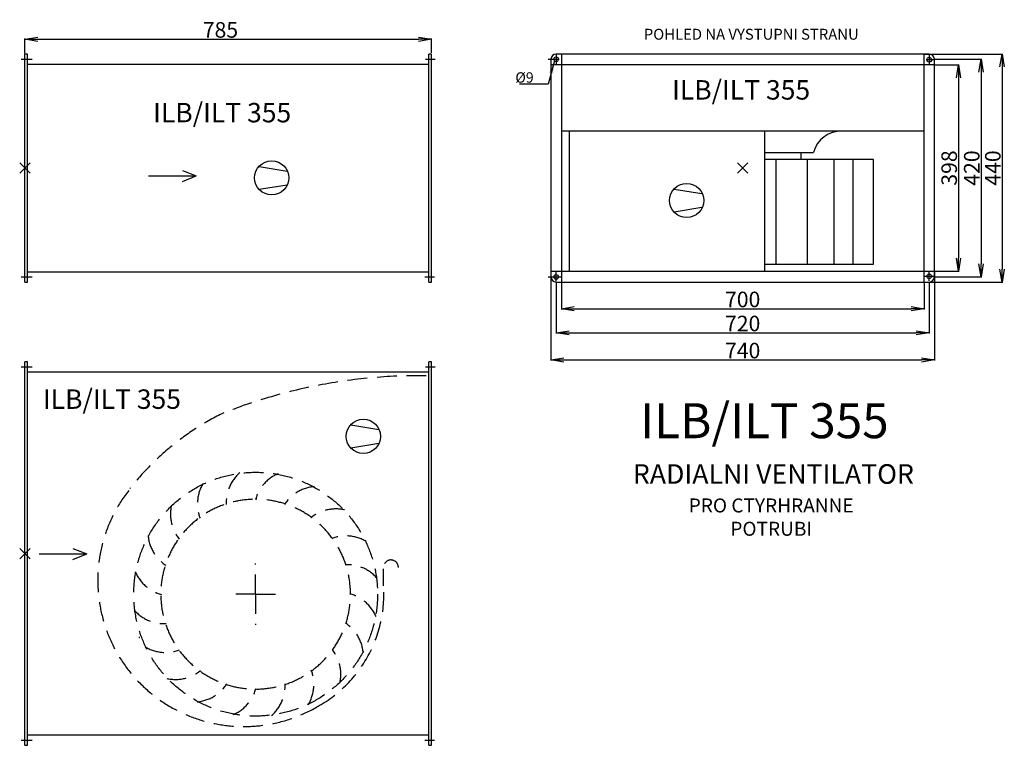
# Model space of a CAD drawing. Extents: x -427 to 1473, y -994 to 406.
import ezdxf

# ---------------------------------------------------------------- set-up
doc = ezdxf.new("R2010")
doc.units = 0
doc.header["$PDMODE"] = 3
doc.header["$PDSIZE"] = 10
doc.linetypes.add('DASHED', pattern=[19.05, 12.7, -6.35])
doc.layers.get('0').update_dxf_attribs({"linetype": 'CONTINUOUS'})
doc.layers.get('DEFPOINTS').update_dxf_attribs({"linetype": 'CONTINUOUS'})
for name, color, linetype in [('V0-NAZVY', 210, 'CONTINUOUS'), ('V0-OBRYS', 90, 'CONTINUOUS'), ('V0-VYPLNE', 52, 'CONTINUOUS'), ('V0-ZBYTEK', 51, 'CONTINUOUS')]:
    doc.layers.add(name, color=color, linetype=linetype)
doc.styles.add('ED10', font='ISOCP.shx', dxfattribs={"height": 10})
doc.styles.add('ED20', font='ISOCP.shx', dxfattribs={"height": 20})
doc.styles.add('ED30', font='ISOCP.shx', dxfattribs={"height": 30})
doc.dimstyles.new('ED30', dxfattribs={"dimtxt": 30, "dimasz": 25, "dimexe": 1.25, "dimexo": 1, "dimgap": 2, "dimtad": 1, "dimdec": 0, "dimtxsty": 'ED20', "dimblk1": 'OPEN', "dimblk2": 'OPEN', "dimsah": 1, "dimcen": 3, "dimazin": 3, "dimtfac": 1, "dimtdec": 1, "dimtmove": 0, "dimatfit": 3, "dimtolj": 1})

# ---------------------------------------------------------------- blocks, each defined once
blk = doc.blocks.new('_OPEN')
at = {"color": 0, "linetype": 'BYBLOCK'}
for p, q in [((-1, 0.166667), (0, 0)), ((0, 0), (-1, -0.166667)), ((0, 0), (-1, 0))]:
    blk.add_line(p, q, dxfattribs=at)
blk = doc.blocks.new('*D1')
at = {"color": 0, "linetype": 'BYBLOCK'}
for p, q in [((-417.246434, 340.997093), (-417.246434, 369.785366)), ((-392.246434, 368.535366), (342.753566, 368.535366)), ((367.753566, 341.997093), (367.753566, 369.785366))]:
    blk.add_line(p, q, dxfattribs=at)
at = {"layer": 'DEFPOINTS', "color": 0, "linetype": 'BYBLOCK'}
for p in [(367.753566, 368.535366), (-417.246434, 339.997093), (367.753566, 340.997093)]:
    blk.add_point(p, dxfattribs=at)
at = {"color": 0, "linetype": 'BYBLOCK', "xscale": 25, "yscale": 25, "zscale": 25, "rotation": 180}
blk.add_blockref('_OPEN', (-417.246434, 368.535366), dxfattribs=at)
at = {"color": 0, "linetype": 'BYBLOCK', "xscale": 25, "yscale": 25, "zscale": 25}
blk.add_blockref('_OPEN', (367.753566, 368.535366), dxfattribs=at)
at = {"color": 0, "linetype": 'BYBLOCK', "insert": (-39.746434, 386.535366), "char_height": 30, "attachment_point": 5, "style": 'ED30'}
blk.add_mtext('\\A1;785', dxfattribs=at)
blk = doc.blocks.new('*D7')
at = {"color": 0, "linetype": 'BYBLOCK'}
for p, q in [((1319.278319, 340), (1470.347189, 340)), ((1469.097189, 315), (1469.097189, -75)), ((1319.278319, -100), (1470.347189, -100))]:
    blk.add_line(p, q, dxfattribs=at)
at = {"layer": 'DEFPOINTS', "color": 0, "linetype": 'BYBLOCK'}
for p in [(1318.278319, 340), (1318.278319, -100), (1469.097189, -100)]:
    blk.add_point(p, dxfattribs=at)
at = {"color": 0, "linetype": 'BYBLOCK', "xscale": 25, "yscale": 25, "zscale": 25}
for p, rotation in [((1469.097189, 340), 90), ((1469.097189, -100), 270)]:
    blk.add_blockref('_OPEN', p, dxfattribs=dict(at, rotation=rotation))
at = {"color": 0, "linetype": 'BYBLOCK', "insert": (1451.097189, 120), "char_height": 30, "attachment_point": 5, "rotation": 90, "style": 'ED30'}
blk.add_mtext('\\A1;440', dxfattribs=at)
blk = doc.blocks.new('*D6')
at = {"color": 0, "linetype": 'BYBLOCK'}
for p, q in [((1338.229163, 330), (1429.677958, 330)), ((1428.427958, 305), (1428.427958, -65)), ((1339.278319, -90), (1429.677958, -90))]:
    blk.add_line(p, q, dxfattribs=at)
at = {"layer": 'DEFPOINTS', "color": 0, "linetype": 'BYBLOCK'}
for p in [(1337.229163, 330), (1338.278319, -90), (1428.427958, -90)]:
    blk.add_point(p, dxfattribs=at)
at = {"color": 0, "linetype": 'BYBLOCK', "xscale": 25, "yscale": 25, "zscale": 25}
for p, rotation in [((1428.427958, 330), 90), ((1428.427958, -90), 270)]:
    blk.add_blockref('_OPEN', p, dxfattribs=dict(at, rotation=rotation))
at = {"color": 0, "linetype": 'BYBLOCK', "insert": (1410.425005, 120), "char_height": 30, "attachment_point": 5, "rotation": 90, "style": 'ED30'}
blk.add_mtext('\\A1;420', dxfattribs=at)
blk = doc.blocks.new('*D4')
at = {"color": 0, "linetype": 'BYBLOCK'}
for p, q in [((618.278319, -101), (618.278319, -152.814949)), ((1318.278319, -101), (1318.278319, -152.814949)), ((643.278319, -151.564949), (1293.278319, -151.564949))]:
    blk.add_line(p, q, dxfattribs=at)
at = {"layer": 'DEFPOINTS', "color": 0, "linetype": 'BYBLOCK'}
for p in [(618.278319, -100), (1318.278319, -100), (1318.278319, -151.564949)]:
    blk.add_point(p, dxfattribs=at)
at = {"color": 0, "linetype": 'BYBLOCK', "xscale": 25, "yscale": 25, "zscale": 25, "rotation": 180}
blk.add_blockref('_OPEN', (618.278319, -151.564949), dxfattribs=at)
at = {"color": 0, "linetype": 'BYBLOCK', "xscale": 25, "yscale": 25, "zscale": 25}
blk.add_blockref('_OPEN', (1318.278319, -151.564949), dxfattribs=at)
at = {"color": 0, "linetype": 'BYBLOCK', "insert": (968.278319, -133.564949), "char_height": 30, "attachment_point": 5, "style": 'ED30'}
blk.add_mtext('\\A1;700', dxfattribs=at)
blk = doc.blocks.new('*D3')
at = {"color": 0, "linetype": 'BYBLOCK'}
for p, q in [((608.278319, -99.629782), (608.278319, -199.261666)), ((1328.278319, -99.629782), (1328.278319, -199.261666)), ((633.278319, -198.011666), (1303.278319, -198.011666))]:
    blk.add_line(p, q, dxfattribs=at)
at = {"layer": 'DEFPOINTS', "color": 0, "linetype": 'BYBLOCK'}
for p in [(608.278319, -98.629782), (1328.278319, -98.629782), (1328.278319, -198.011666)]:
    blk.add_point(p, dxfattribs=at)
at = {"color": 0, "linetype": 'BYBLOCK', "xscale": 25, "yscale": 25, "zscale": 25, "rotation": 180}
blk.add_blockref('_OPEN', (608.278319, -198.011666), dxfattribs=at)
at = {"color": 0, "linetype": 'BYBLOCK', "xscale": 25, "yscale": 25, "zscale": 25}
blk.add_blockref('_OPEN', (1328.278319, -198.011666), dxfattribs=at)
at = {"color": 0, "linetype": 'BYBLOCK', "insert": (968.278319, -180.008713), "char_height": 30, "attachment_point": 5, "style": 'ED30'}
blk.add_mtext('\\A1;720', dxfattribs=at)
blk = doc.blocks.new('*D2')
at = {"color": 0, "linetype": 'BYBLOCK'}
for p, q in [((598.278319, -81), (598.278319, -251.51422)), ((1338.278319, -81), (1338.278319, -251.51422)), ((623.278319, -250.26422), (1313.278319, -250.26422))]:
    blk.add_line(p, q, dxfattribs=at)
at = {"layer": 'DEFPOINTS', "color": 0, "linetype": 'BYBLOCK'}
for p in [(598.278319, -80), (1338.278319, -80), (1338.278319, -250.26422)]:
    blk.add_point(p, dxfattribs=at)
at = {"color": 0, "linetype": 'BYBLOCK', "xscale": 25, "yscale": 25, "zscale": 25, "rotation": 180}
blk.add_blockref('_OPEN', (598.278319, -250.26422), dxfattribs=at)
at = {"color": 0, "linetype": 'BYBLOCK', "xscale": 25, "yscale": 25, "zscale": 25}
blk.add_blockref('_OPEN', (1338.278319, -250.26422), dxfattribs=at)
at = {"color": 0, "linetype": 'BYBLOCK', "insert": (968.278319, -232.26422), "char_height": 30, "attachment_point": 5, "style": 'ED30'}
blk.add_mtext('\\A1;740', dxfattribs=at)
blk = doc.blocks.new('*D5')
at = {"color": 0, "linetype": 'BYBLOCK'}
for p, q in [((1339.278319, 319), (1386.103782, 319)), ((1384.853782, 294), (1384.853782, -54)), ((1339.278319, -79), (1386.103782, -79))]:
    blk.add_line(p, q, dxfattribs=at)
at = {"layer": 'DEFPOINTS', "color": 0, "linetype": 'BYBLOCK'}
for p in [(1338.278319, 319), (1338.278319, -79), (1384.853782, -79)]:
    blk.add_point(p, dxfattribs=at)
at = {"color": 0, "linetype": 'BYBLOCK', "xscale": 25, "yscale": 25, "zscale": 25}
for p, rotation in [((1384.853782, 319), 90), ((1384.853782, -79), 270)]:
    blk.add_blockref('_OPEN', p, dxfattribs=dict(at, rotation=rotation))
at = {"color": 0, "linetype": 'BYBLOCK', "insert": (1366.853782, 120), "char_height": 30, "attachment_point": 5, "rotation": 90, "style": 'ED30'}
blk.add_mtext('\\A1;398', dxfattribs=at)
blk = doc.blocks.new('AZNAK')
at = {"layer": 'V0-NAZVY', "color": 210}
for p, q in [((-24.212224, 21.995765), (29.715001, 13.197458)), ((-24.212224, -21.995765), (29.715001, -13.197458))]:
    blk.add_line(p, q, dxfattribs=at)
blk.add_circle((0, 0), 33.029256, dxfattribs=at)

msp = doc.modelspace()

# ---------------------------------------------------------------- linework, layer by layer
at = {"layer": 'V0-OBRYS'}
for p, q in [((-417.246434, -100.002907), (-417.246434, 339.997093)), ((-412.246434, 339.997093), (-417.246434, 339.997093)), ((-412.246434, -100.002907), (-412.246434, 339.997093)), ((367.753566, 339.997093), (362.753566, 339.997093)), ((362.753566, -100.002907), (362.753566, 339.997093)), ((367.753566, -100.002907), (367.753566, 339.997093)), ((598.278319, 330), (598.278319, -90)), ((1328.278319, 340), (608.278319, 340)), ((618.278319, 340), (618.278319, -100)), ((1318.278319, -100), (1318.278319, 340)), ((1338.278319, -90), (1338.278319, 330)), ((362.753566, 319.997093), (-412.246434, 319.997093)), ((1338.278319, 319), (598.278319, 319)), ((618.278319, 191.635408), (1318.278319, 191.635408)), ((633.451797, 190.907423), (633.451797, -79.825678)), ((1010.089101, 191.319807), (1010.089101, -79)), ((1010.089101, 150.079348), (1105.231128, 150.079348)), ((1220.508821, 136.443676), (1010.089101, 136.443676)), ((1080.408962, 150.079348), (1080.408962, 136.443676)), ((1220.508821, -65.295308), (1220.508821, 136.443676)), ((1010.089101, -65.295308), (1220.508821, -65.295308)), ((-412.246434, -80.002907), (362.753566, -80.002907)), ((598.278319, -79), (1338.278319, -79)), ((-417.246434, -100.002907), (-412.246434, -100.002907)), ((362.753566, -100.002907), (367.753566, -100.002907)), ((608.278319, -100), (1328.278319, -100)), ((-417.246434, -993.920635), (-417.246434, -253.920635)), ((-412.246434, -253.920635), (-417.246434, -253.920635)), ((-412.246434, -993.920635), (-412.246434, -253.920635)), ((362.753566, -993.920635), (362.753566, -253.920635)), ((367.753566, -253.920635), (362.753566, -253.920635)), ((367.753566, -993.920635), (367.753566, -253.920635)), ((362.753566, -273.920635), (-412.246434, -273.920635)), ((-412.246434, -973.920635), (362.753566, -973.920635)), ((-417.246434, -993.920635), (-412.246434, -993.920635)), ((362.753566, -993.920635), (367.753566, -993.920635))]:
    msp.add_line(p, q, dxfattribs=at)
for centre in [(608.278319, 330), (1328.278319, 329), (608.278319, -90), (1328.278319, -89)]:
    msp.add_circle(centre, 4.5, dxfattribs=at)
for centre, radius, start, end in [((608.278319, 330), 10, 90, 180), ((1328.278319, 330), 10, 0, 90), ((1158.878031, 135.922252), 55.483453, 88.834761, 165.217), ((608.278319, -90), 10, 180, 270), ((1328.278319, -90), 10, 270, 0)]:
    msp.add_arc(centre, radius, start, end, dxfattribs=at)
at = {"layer": 'V0-VYPLNE'}
for p, q in [((-424.29761, 329.997093), (-403.296104, 329.997093)), ((355.920052, 329.997093), (375.012329, 329.997093)), ((592.947673, 330), (614.045008, 330)), ((608.278319, 338.629782), (608.278319, 320.94382)), ((1337.229163, 329), (1322.511629, 329)), ((1328.278319, 337.629782), (1328.278319, 319.94382)), ((-424.29761, -90.002907), (-403.296104, -90.002907)), ((354.965436, -90.002907), (373.1031, -90.002907)), ((592.947673, -90), (614.045008, -90)), ((608.278319, -98.629782), (608.278319, -80.94382)), ((614.045008, -90), (617.305222, -90)), ((1322.511629, -89), (1319.251416, -89)), ((1337.229163, -89), (1322.511629, -89)), ((1328.278319, -97.629782), (1328.278319, -79.94382)), ((-424.29761, -263.920635), (-403.296104, -263.920635)), ((355.920052, -263.920635), (375.012329, -263.920635)), ((-424.29761, -983.920635), (-403.296104, -983.920635)), ((354.965436, -983.920635), (373.1031, -983.920635))]:
    msp.add_line(p, q, dxfattribs=at)
at = {"layer": 'V0-VYPLNE', "color": 52, "linetype": 'CONTINUOUS'}
for p, q in [((1032.341713, 136.443676), (1032.341713, -65.295308)), ((1092.717935, 136.443676), (1092.717935, -65.295308)), ((1144.134715, 136.443676), (1144.134715, -65.295308)), ((1180.61906, 136.443676), (1180.61906, -65.295308))]:
    msp.add_line(p, q, dxfattribs=at)
at = {"layer": 'V0-VYPLNE', "linetype": 'CONTINUOUS'}
for p, q in [((-113.017302, 115.408651), (-86.58422, 104.822004)), ((-178.52796, 104.822004), (-86.58422, 104.822004)), ((-113.017302, 94.235358), (-86.58422, 104.822004)), ((-389.883286, -624.51663), (-297.939547, -624.51663)), ((-324.372629, -613.929984), (-297.939547, -624.51663)), ((-324.372629, -635.103277), (-297.939547, -624.51663))]:
    msp.add_line(p, q, dxfattribs=at)
at = {"layer": 'V0-VYPLNE', "color": 52, "linetype": 'DASHED', "ltscale": 3}
for p, q in [((28.202829, -702.305639), (28.202829, -642.854228)), ((275.231775, -686.3794), (275.231775, -653.092542)), ((28.202829, -702.305639), (-20.473175, -702.305639)), ((28.202829, -702.305639), (28.202829, -761.75705)), ((28.202829, -702.305639), (76.878833, -702.305639))]:
    msp.add_line(p, q, dxfattribs=at)
msp.add_circle((28.202829, -702.305639), 235.267344, dxfattribs=at)
for centre, radius, start, end in [((343.803678, -1305.230991), 1024.55144, 89.227405, 111.825582), ((195.048228, -820.799988), 521.235555, 116.44849, 141.790666), ((47.923684, -525.514018), 76.532316, 131.175907, 183.010287), ((101.590092, -540.260896), 76.532316, 113.175907, 165.010287), ((-7.673138, -528.072736), 76.532316, 149.175907, 201.010287), ((5.333865, -675.820855), 281.909752, 142.02389, 300.663833), ((148.072844, -570.869841), 76.532316, 95.175907, 147.010287), ((28.202829, -702.305639), 183.119919, 91.687982, 89.730531), ((-59.758171, -547.686585), 76.532316, 167.175907, 219.010287), ((182.821883, -614.344639), 76.532316, 77.175907, 129.010287), ((-103.232969, -582.435624), 76.532316, 185.175907, 237.010287), ((202.435731, -666.429672), 76.532316, 59.175907, 111.010287), ((204.99445, -722.026495), 76.532316, 41.175907, 93.010287), ((289.364107, -650.62324), 14.346437, 0, 189.911078), ((-133.841915, -628.918375), 76.532316, 203.175907, 255.010287), ((28.202829, -702.305639), 247.541805, 299.236959, 3.688819), ((190.247572, -775.692903), 76.532316, 23.175907, 75.010287), ((-148.588792, -682.584783), 76.532316, 221.175907, 273.010287), ((159.638626, -822.175654), 76.532316, 5.175907, 57.010287), ((218.555951, -689.140217), 425.979996, 192.990197, 193.153718), ((-146.030074, -738.181606), 76.532316, 239.175907, 291.010287), ((116.163829, -856.924693), 76.532316, 347.175907, 39.010287), ((-126.416225, -790.266639), 76.532316, 257.175907, 309.010287), ((64.078796, -876.538542), 76.532316, 329.175907, 21.010287), ((-91.667186, -833.741437), 76.532316, 275.175907, 327.010287), ((-45.184435, -864.350383), 76.532316, 293.175907, 345.010287), ((8.481973, -879.09726), 76.532316, 311.175907, 3.010287)]:
    msp.add_arc(centre, radius, start, end, dxfattribs=at)
at = {"layer": 'V0-VYPLNE'}
for p in [(-417.246434, 119.997093), (-417.246434, -623.920635)]:
    msp.add_point(p, dxfattribs=at)
at = {"layer": 'V0-VYPLNE', "color": 52, "linetype": 'CONTINUOUS'}
msp.add_point((968.278319, 120), dxfattribs=at)

# ---------------------------------------------------------------- block references
at = {"layer": 'V0-OBRYS'}
for p in [(59.293304, 100.999779), (859.970855, 57.354933), (236.170258, -397.736689)]:
    msp.add_blockref('AZNAK', p, dxfattribs=at)

# ---------------------------------------------------------------- texts
at = {"layer": 'V0-NAZVY', "attachment_point": 5, "style": 'ED10'}
for insert, char_height, width in [((965.248092, 265.944339), 37.5, 308.4608), ((-36.407545, 222.004351), 37.5, 308.4608), ((-249.211442, -330.819897), 37.5, 308.4608), ((1010.239061, -376.332755), 67.5, 555.22944)]:
    msp.add_mtext('ILB/ILT 355', dxfattribs=dict(at, insert=insert, char_height=char_height, width=width))
at = {"layer": 'V0-VYPLNE', "insert": (564.82661, 294.716697), "char_height": 20, "attachment_point": 6, "style": 'ED20'}
msp.add_mtext('\\A1;%%c9', dxfattribs=at)
at = {"layer": 'V0-ZBYTEK', "color": 130, "attachment_point": 5, "style": 'ED10'}
for s, insert, char_height, width in [('POHLED NA VYSTUPNI STRANU', (984.857171, 375.438032), 21, 594.8886), ('RADIALNI VENTILATOR ', (1027.562691, -475.275647), 37.8, 1070.79948)]:
    msp.add_mtext(s, dxfattribs=dict(at, insert=insert, char_height=char_height, width=width))
at = {"layer": 'V0-ZBYTEK', "insert": (1023.259127, -557.097474), "char_height": 27, "width": 424.158, "attachment_point": 5, "style": 'ED10'}
msp.add_mtext('PRO CTYRHRANNE POTRUBI', dxfattribs=at)

# ---------------------------------------------------------------- dimensions: what is measured, and where the dimension line sits
at = {"layer": 'V0-VYPLNE', "linetype": 'CONTINUOUS'}
for base, p1, p2, picture, middle in [((367.753566, 368.535366), (-417.246434, 339.997093), (367.753566, 340.997093), '*D1', (-39.746434, 368.535366)), ((1338.278319, -250.26422), (598.278319, -80), (1338.278319, -80), '*D2', (968.278319, -250.26422)), ((1328.278319, -198.011666), (608.278319, -98.629782), (1328.278319, -98.629782), '*D3', (968.278319, -198.011666)), ((1318.278319, -151.564949), (618.278319, -100), (1318.278319, -100), '*D4', (968.278319, -151.564949))]:
    dim = msp.add_linear_dim(base=base, p1=p1, p2=p2, dimstyle='ED30', override={"dimgap": 3, "dimtxsty": 'ED30'}, dxfattribs=at)
    dim.commit()
    dim.dimension.update_dxf_attribs({"geometry": picture, "text_midpoint": middle, "dimtype": 160})
for base, p1, p2, picture, middle in [((1469.097189, -100), (1318.278319, 340), (1318.278319, -100), '*D7', (1469.097189, 120)), ((1428.427958, -90), (1337.229163, 330), (1338.278319, -90), '*D6', (1428.427958, 120))]:
    dim = msp.add_linear_dim(base=base, p1=p1, p2=p2, angle=90, dimstyle='ED30', override={"dimgap": 3, "dimtxsty": 'ED30'}, dxfattribs=at)
    dim.commit()
    dim.dimension.update_dxf_attribs({"geometry": picture, "text_midpoint": middle, "dimtype": 160})
at = {"layer": 'V0-VYPLNE', "color": 41, "linetype": 'CONTINUOUS'}
dim = msp.add_linear_dim(base=(1384.853782, -79), p1=(1338.278319, 319), p2=(1338.278319, -79), angle=90, dimstyle='ED30', override={"dimgap": 3, "dimtxsty": 'ED30'}, dxfattribs=at)
dim.commit()
dim.dimension.update_dxf_attribs({"geometry": '*D5', "text_midpoint": (1384.853782, 120), "dimtype": 160})

# ---------------------------------------------------------------- leaders
at = {"layer": 'V0-VYPLNE', "annotation_type": 0, "has_hookline": 1, "hookline_direction": 1, "text_width": 27.43187}
msp.add_leader([(604.909814, 326.924337), (592.82661, 281.716697), (567.82661, 281.716697)], dimstyle='ED30', override={"dimgap": 3, "dimtxsty": 'ED30'}, dxfattribs=at)

doc.saveas('drawing.dxf')
